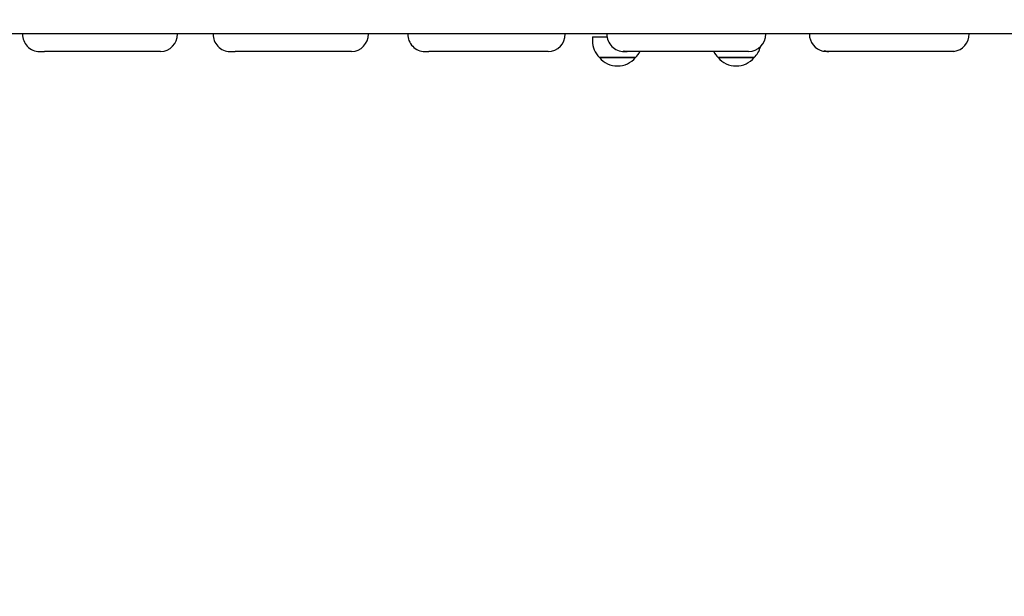
# Model space of a CAD drawing. Units: metres. Extents: x 4.1 to 21.6, y 5.3 to 17.6.
# Drawn here: x 12.3 to 13.1, y 11.6 to 12 of the extents above; entities that cross this region are included whole.
import ezdxf

# ---------------------------------------------------------------- set-up
doc = ezdxf.new("R2010")
doc.units = ezdxf.units.M
doc.header["$LTSCALE"] = 120
doc.header["$PDSIZE"] = -1
doc.linetypes.add('SLD-Сплошная', pattern=[0])
doc.layers.add('ПРИМЕЧАНИЯ', color=7, linetype='SLD-Сплошная')
doc.styles.add('SLDTEXTSTYLE1', font='isocpeui.ttf')
doc.styles.get("Standard").update_dxf_attribs({"font": 'isocpeui.ttf'})
doc.dimstyles.new('ISO-25', dxfattribs={"dimtxt": 2.5, "dimasz": 2.5, "dimexe": 1.25, "dimexo": 0.625, "dimtad": 1, "dimtxsty": 'Standard', "dimcen": 2.5, "dimadec": 0, "dimazin": 0, "dimtfac": 1, "dimtmove": 0, "dimatfit": 3, "dimfxl": 1, "dimarcsym": 0})
doc.dimstyles.new('SLDDIMSTYLE3', dxfattribs={"dimtxt": 0.36, "dimasz": 0.36, "dimexe": 0, "dimexo": 0.0625, "dimgap": 0.09, "dimtad": 2, "dimrnd": 1e-09, "dimzin": 12, "dimdsep": 46, "dimtxsty": 'SLDTEXTSTYLE1', "dimsah": 1, "dimcen": 0.09, "dimadec": 0, "dimazin": 3, "dimtfac": 1, "dimtdec": 3, "dimtofl": 0, "dimtmove": 0, "dimatfit": 3, "dimfxl": 1, "dimfrac": 2, "dimtolj": 1, "dimtzin": 12, "dimarcsym": 0})

# ---------------------------------------------------------------- blocks, each defined once
blk = doc.blocks.new('_D_6')
at = {"color": 0, "lineweight": -2, "transparency": 16777216}
for p, q in [((20.05358, 12.24076), (20.05358, 5.27167)), ((5.39458, 12.03926), (5.39458, 5.27167)), ((5.75458, 5.39167), (19.69358, 5.39167))]:
    blk.add_line(p, q, dxfattribs=at)
at = {"color": 0, "transparency": 16777216}
for points in [[(5.75458, 5.45167), (5.75458, 5.33167), (5.39458, 5.39167)], [(19.69358, 5.45167), (19.69358, 5.33167), (20.05358, 5.39167)]]:
    blk.add_solid(points, dxfattribs=at)
at = {"layer": 'Defpoints', "color": 0, "transparency": 16777216}
for p in [(20.05358, 12.24076), (5.39458, 12.03926), (20.05358, 5.39167)]:
    blk.add_point(p, dxfattribs=at)
at = {"color": 0, "transparency": 16777216, "insert": (12.72408, 5.87367), "char_height": 0.36, "attachment_point": 2}
blk.add_mtext('14,66м', dxfattribs=at)
blk = doc.blocks.new('*D21')
at = {"layer": 'Defpoints', "color": 0, "transparency": 16777216}
for p in [(13.32758, 14.60813), (4.62285, 14.58448), (13.34358, 8.71923)]:
    blk.add_point(p, dxfattribs=at)
at = {"layer": 'ПРИМЕЧАНИЯ', "color": 0, "lineweight": -2, "transparency": 16777216}
for p, q in [((13.26508, 14.60796), (4.62285, 14.58448)), ((4.63787, 9.05558), (4.62382, 14.22448)), ((13.28108, 8.71906), (4.63885, 8.69558))]:
    blk.add_line(p, q, dxfattribs=at)
at = {"layer": 'ПРИМЕЧАНИЯ', "color": 0, "transparency": 16777216}
for points in [[(4.68382, 14.22465), (4.56382, 14.22432), (4.62285, 14.58448)], [(4.69787, 9.05574), (4.57787, 9.05541), (4.63885, 8.69558)]]:
    blk.add_solid(points, dxfattribs=at)
at = {"layer": 'ПРИМЕЧАНИЯ', "color": 0, "transparency": 16777216, "insert": (4.32485, 11.6392), "char_height": 0.36, "attachment_point": 5, "rotation": 90.15567, "style": 'SLDTEXTSTYLE1'}
blk.add_mtext('\\A1;5,89м', dxfattribs=at)

msp = doc.modelspace()

# ---------------------------------------------------------------- linework, layer by layer
at = {"color": 7, "linetype": 'SLD-Сплошная', "lineweight": 25}
for p, q in [((12.42886, 12.01826), (11.74467, 12.01826)), ((13.19658, 12.01826), (12.42886, 12.01826)), ((12.75636, 12.01626), (12.75636, 12.01326)), ((12.75636, 12.01626), (12.7672, 12.01626)), ((12.34625, 12.00526), (12.35016, 12.00526)), ((12.43614, 12.00526), (12.35016, 12.00526)), ((12.48761, 12.00526), (12.49141, 12.00526)), ((12.57775, 12.00526), (12.49141, 12.00526)), ((12.63212, 12.00526), (12.63517, 12.00526)), ((12.72356, 12.00526), (12.63517, 12.00526)), ((12.77991, 12.00526), (12.78219, 12.00526)), ((12.87219, 12.00526), (12.78219, 12.00526)), ((12.93021, 12.00526), (12.93172, 12.00526)), ((13.02285, 12.00526), (12.93172, 12.00526)), ((13.02451, 12.00537), (13.02285, 12.00526)), ((12.78831, 12.00076), (12.76161, 12.00076)), ((12.76161, 12.00076), (12.77774, 12.00076)), ((12.77774, 12.00076), (12.78831, 12.00076)), ((12.87634, 12.00076), (12.84964, 12.00076)), ((12.84964, 12.00076), (12.86781, 12.00076)), ((12.86781, 12.00076), (12.87634, 12.00076))]:
    msp.add_line(p, q, dxfattribs=at)
at = {"color": 7, "linetype": 'SLD-Сплошная', "lineweight": 25, "flags": 128}
for points in [[(12.78219, 12.00526), (12.77999, 12.00546), (12.77939, 12.00558)], [(12.9274, 12.00558), (12.92798, 12.00546), (12.93021, 12.00526)], [(12.93172, 12.00526), (12.92948, 12.00546), (12.92833, 12.00572)]]:
    msp.add_lwpolyline(points, dxfattribs=at)
at = {"color": 7, "linetype": 'SLD-Сплошная', "lineweight": 25}
for centre, radius, start, end in [((12.34648, 12.01797), 0.01271, 178.67129, 268.97172), ((12.43584, 12.01803), 0.01278, 271.3417, 1.01529), ((12.48782, 12.01798), 0.01272, 178.7526, 269.03487), ((12.57747, 12.01805), 0.01279, 271.25885, 0.95367), ((12.63226, 12.01808), 0.01282, 179.21055, 269.38999), ((12.72339, 12.01813), 0.01287, 270.79405, 0.6054), ((12.77387, 12.01326), 0.01751, 180, 225.56481), ((12.77999, 12.01816), 0.0129, 179.5632, 269.66283), ((12.87209, 12.01819), 0.01292, 270.43821, 0.33575), ((12.93026, 12.01823), 0.01297, 179.85892, 257.17462), ((13.02285, 12.0182), 0.01292, 277.38542, 0.24848), ((12.77606, 12.01326), 0.01751, 314.43519, 332.80712), ((12.8619, 12.01326), 0.01751, 207.19288, 225.56481), ((12.86409, 12.01326), 0.01751, 314.43519, 344.50959), ((12.77496, 12.01209), 0.01751, 220.30625, 319.69375), ((12.86299, 12.01209), 0.01751, 220.30625, 319.69375)]:
    msp.add_arc(centre, radius, start, end, dxfattribs=at)

# ---------------------------------------------------------------- dimensions: what is measured, and where the dimension line sits
at = {"color": 252, "true_color": 0x939598}
dim = msp.add_linear_dim(base=(20.05358, 5.39167), p1=(5.39458, 12.03926), p2=(20.05358, 12.24076), angle=0, dimstyle='ISO-25', override={"dimtxt": 0.36, "dimasz": 0.36, "dimexe": 0.12, "dimexo": 0, "dimgap": 0.05, "dimtoh": 1, "dimzin": 1, "dimpost": 'м', "dimtdec": 3, "dimtzin": 1}, dxfattribs=at)
dim.commit()
dim.dimension.update_dxf_attribs({"geometry": '_D_6', "text_midpoint": (12.72408, 5.39167), "dimtype": 160})
at = {"layer": 'ПРИМЕЧАНИЯ'}
dim = msp.add_aligned_dim(p1=(13.34358, 8.71923), p2=(13.32758, 14.60813), distance=8.70477, dimstyle='SLDDIMSTYLE3', override={"dimdsep": 44, "dimpost": 'м'}, dxfattribs=at)
dim.commit()
dim.dimension.update_dxf_attribs({"geometry": '*D21', "text_midpoint": (4.32485, 11.6392)})

doc.saveas('drawing.dxf')
